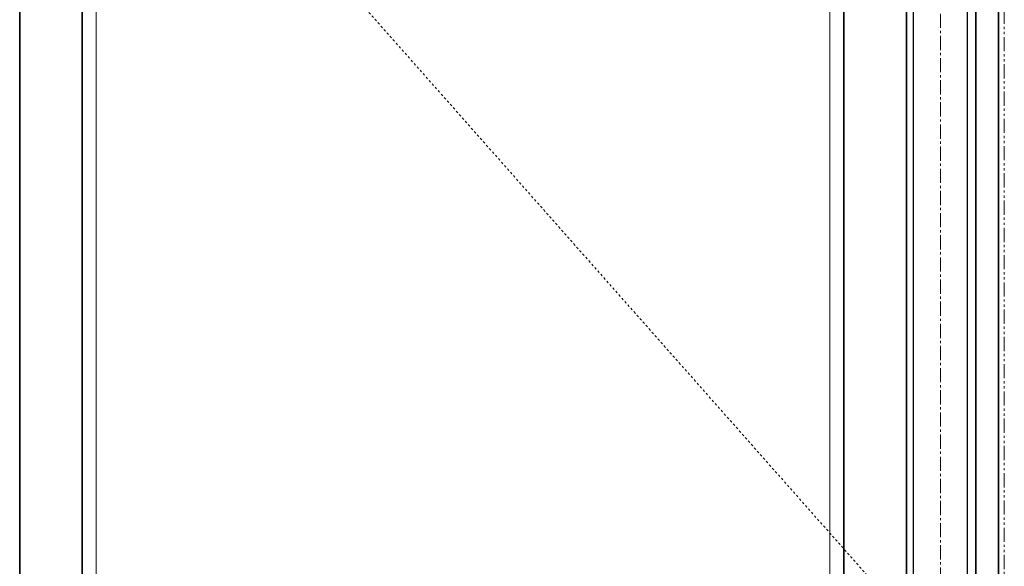
# Model space of a CAD drawing. Units: inches. Extents: x -588 to 2933, y -590 to 225.
# Drawn here: x 2777 to 2821, y 48 to 72 of the extents above; entities that cross this region are included whole.
import ezdxf

# ---------------------------------------------------------------- set-up
doc = ezdxf.new("R2010")
doc.units = ezdxf.units.IN
doc.header["$MEASUREMENT"] = 0
for name, pattern in [('CENTER', [0.95, 0.625, -0.125, 0.075, -0.125]), ('DASHED', [0.2, 0.1, -0.1]), ('PHANTOM', [1.15, 0.625, -0.125, 0.075, -0.125, 0.075, -0.125])]:
    doc.linetypes.add(name, pattern=pattern)
for name, color, linetype, lineweight in [('CENTERLINE BAL HARD', 3, 'CENTER', 9), ('HIDDEN DK BLUE', 5, 'DASHED', 9), ('LINE LT BLUE', 4, 'Continuous', 25), ('LINE MAGENTA', 6, 'Continuous', 35), ('LINE RED', 1, 'Continuous', 18), ('SURROUNDING MAT', 5, 'PHANTOM', 13)]:
    doc.layers.add(name, color=color, linetype=linetype, lineweight=lineweight)

msp = doc.modelspace()

# ---------------------------------------------------------------- linework, layer by layer
at = {"layer": 'CENTERLINE BAL HARD'}
msp.add_line((2817.919, 90), (2817.919, 0), dxfattribs=at)
at = {"layer": 'HIDDEN DK BLUE'}
msp.add_line((2777.357, 89.875), (2816.419, 45.781), dxfattribs=at)
at = {"layer": 'LINE LT BLUE'}
for p, q in [((2819.107, 0.688), (2819.107, 89.875)), ((2816.732, 2.438), (2816.732, 89.125))]:
    msp.add_line(p, q, dxfattribs=at)
at = {"layer": 'LINE MAGENTA'}
for p, q in [((2819.482, 0.5), (2819.482, 96)), ((2820.482, 0), (2820.482, 96)), ((2777.357, 89.875), (2777.357, 0.688)), ((2816.419, 89.062), (2816.419, 2.5)), ((2780.107, 87.125), (2780.107, 46.187)), ((2813.669, 87.125), (2813.669, 10.688))]:
    msp.add_line(p, q, dxfattribs=at)
at = {"layer": 'LINE RED'}
for p, q in [((2780.732, 86.5), (2780.732, 46.187)), ((2813.044, 86.5), (2813.044, 11.312))]:
    msp.add_line(p, q, dxfattribs=at)
at = {"layer": 'SURROUNDING MAT'}
msp.add_line((2820.732, 0), (2820.732, 96.25), dxfattribs=at)

doc.saveas('drawing.dxf')
